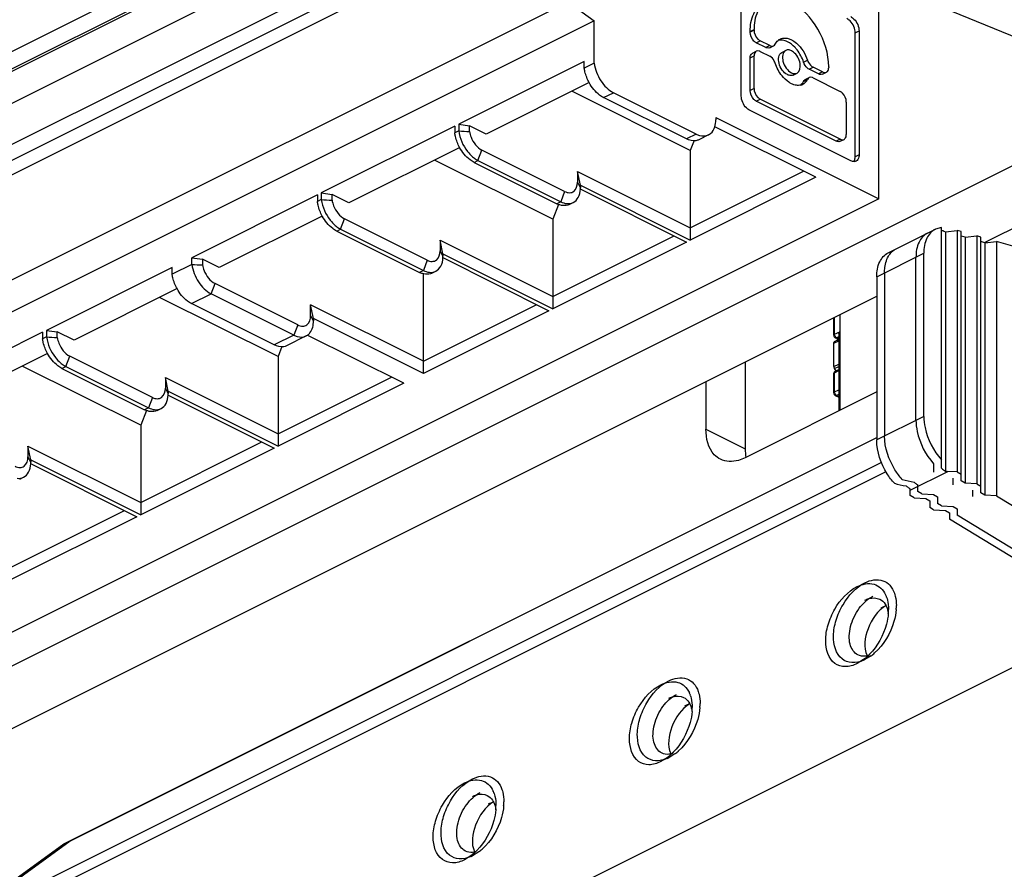
# Paper-space layout 'MCAD-FC-C2-IP21-WITH-DISCONNECT_1_2' of a CAD drawing. Units: millimetres. Extents: x 0 to 420, y 0 to 297.
# Drawn here: x 345 to 347, y 103 to 104 of the extents above; entities that cross this region are included whole.
import ezdxf

# ---------------------------------------------------------------- set-up
doc = ezdxf.new("R2010")
doc.units = ezdxf.units.MM
doc.header["$LTSCALE"] = 23.1
doc.layers.get('0').update_dxf_attribs({"linetype": 'CONTINUOUS'})
doc.layers.add('DRAFTS', color=7, linetype='CONTINUOUS')
doc.layers.add('ROUNDS', color=7, linetype='CONTINUOUS')

psp = doc.layouts.new('MCAD-FC-C2-IP21-WITH-DISCONNECT_1_2')

# ---------------------------------------------------------------- linework, layer by layer
at = {"color": 7, "linetype": 'CONTINUOUS'}
for p, q in [((341.1996, 102.3969), (345.8807, 104.7375)), ((341.324, 102.2988), (346.0051, 104.6394)), ((346.4456, 104.3183), (346.4456, 104.5416)), ((346.6931, 104.133), (346.6931, 104.5254)), ((346.1332, 104.4878), (346.1805, 104.454)), ((346.1805, 104.454), (343.2106, 102.969)), ((346.1805, 104.3774), (346.1805, 104.454)), ((346.4686, 104.4369), (346.4686, 104.438)), ((346.4616, 104.4334), (346.4616, 104.4345)), ((346.6507, 104.2087), (346.6507, 104.432)), ((346.6578, 104.4355), (346.6578, 104.2122)), ((346.4897, 104.4056), (346.4727, 104.4141)), ((346.4968, 104.4092), (346.4798, 104.4177)), ((346.4968, 104.4052), (346.5038, 104.4087)), ((346.5186, 104.397), (346.5257, 104.4005)), ((346.4616, 104.3283), (346.4616, 104.3869)), ((346.4657, 104.3955), (346.4727, 104.399)), ((346.4686, 104.3319), (346.4686, 104.3905)), ((346.4798, 104.3986), (346.4968, 104.3901)), ((346.5394, 104.3976), (346.5359, 104.3998)), ((346.1628, 104.3805), (345.9365, 104.2674)), ((346.1628, 104.3686), (346.1628, 104.3805)), ((346.1805, 104.3774), (346.1628, 104.3686)), ((346.5849, 104.358), (346.5679, 104.3665)), ((346.592, 104.3616), (346.575, 104.3701)), ((346.6031, 104.3708), (346.6031, 104.3697)), ((346.539, 104.3561), (346.5461, 104.3596)), ((346.5609, 104.3479), (346.5679, 104.3514)), ((346.575, 104.351), (346.6236, 104.3266)), ((346.592, 104.3576), (346.599, 104.3611)), ((346.1716, 104.3425), (345.986, 104.2497)), ((346.5527, 104.3379), (346.5549, 104.3401)), ((342.804, 102.1278), (347.186, 104.3188)), ((346.3537, 104.22), (346.1402, 104.3268)), ((346.3467, 104.2409), (346.1976, 104.3155)), ((346.3643, 104.2498), (346.2153, 104.3243)), ((346.6236, 104.2407), (346.4798, 104.3126)), ((346.6165, 104.2371), (346.4727, 104.309)), ((346.6348, 104.3074), (346.6348, 104.2488)), ((346.3997, 104.2797), (346.3997, 104.2754)), ((346.3997, 104.2797), (346.6931, 104.133)), ((346.6429, 104.2014), (346.4606, 104.2926)), ((345.9295, 104.2638), (345.689, 104.1436)), ((345.9295, 104.2638), (345.9295, 104.2519)), ((345.9365, 104.2674), (345.9365, 104.2555)), ((345.9365, 104.2674), (345.9558, 104.2648)), ((345.9558, 104.2543), (345.9558, 104.2648)), ((345.986, 104.2497), (345.9558, 104.2648)), ((346.58, 104.1719), (346.398, 104.2629)), ((346.8837, 104.0545), (347.2936, 104.2595)), ((345.9365, 104.2555), (345.9295, 104.2519)), ((346.3867, 104.2484), (346.369, 104.2395)), ((345.9383, 104.2258), (345.7385, 104.1259)), ((346.3606, 104.238), (346.3537, 104.22)), ((346.6236, 104.2367), (346.6307, 104.2402)), ((346.1274, 104.1463), (345.9784, 104.2209)), ((346.3537, 104.22), (346.3537, 104.0588)), ((346.1062, 104.0963), (345.8927, 104.203)), ((345.9643, 104.1988), (346.1133, 104.1243)), ((345.9713, 104.2023), (346.1204, 104.1278)), ((346.6482, 104.1998), (346.6496, 104.2022)), ((346.1506, 104.1824), (346.1506, 104.1631)), ((346.1557, 104.1578), (346.1506, 104.1824)), ((346.1506, 104.1824), (346.3537, 104.0808)), ((346.3537, 104.0808), (346.5579, 104.1829)), ((346.58, 104.1719), (346.3537, 104.0588)), ((346.1557, 104.1578), (346.1557, 104.1534)), ((346.1557, 104.1578), (346.3537, 104.0588)), ((345.682, 104.1401), (345.4557, 104.0269)), ((345.682, 104.1401), (345.682, 104.1282)), ((345.689, 104.1436), (345.689, 104.1317)), ((345.689, 104.1436), (345.7084, 104.141)), ((345.7084, 104.1306), (345.7084, 104.141)), ((345.7385, 104.1259), (345.7084, 104.141)), ((346.1554, 104.1509), (346.3467, 104.0552)), ((346.6931, 104.133), (343.7233, 102.6481)), ((345.689, 104.1317), (345.682, 104.1282)), ((346.1165, 104.1231), (346.1062, 104.0963)), ((346.1357, 104.1229), (346.1427, 104.1264)), ((345.6908, 104.1021), (345.5052, 104.0093)), ((345.6922, 104.1), (345.6894, 104.1014)), ((345.88, 104.0226), (345.7309, 104.0971)), ((346.1062, 104.0963), (346.1062, 103.935)), ((346.8063, 104.0815), (346.7952, 104.0784)), ((346.8063, 103.6475), (346.8063, 104.0815)), ((345.7168, 104.075), (345.8658, 104.0005)), ((345.7239, 104.0786), (345.8729, 104.0041)), ((346.1062, 103.9571), (346.3246, 104.0663)), ((346.7104, 104.036), (346.7952, 104.0784)), ((346.8106, 104.0747), (346.8133, 104.0739)), ((346.8133, 104.0739), (346.8346, 104.0762)), ((346.8133, 104.0739), (346.8133, 103.6423)), ((346.8346, 104.0762), (346.8346, 103.6411)), ((346.8416, 104.0742), (346.8346, 104.0762)), ((346.8416, 103.6251), (346.8416, 104.0742)), ((346.8487, 104.0639), (346.8416, 104.0659)), ((346.8487, 104.0639), (346.8699, 104.0662)), ((346.8487, 104.0639), (346.8487, 103.6208)), ((346.8699, 104.0662), (346.8699, 103.6196)), ((346.877, 104.0642), (346.8699, 104.0662)), ((346.877, 103.6036), (346.877, 104.0642)), ((345.9031, 104.0587), (345.9031, 104.0393)), ((345.9082, 104.034), (345.9031, 104.0587)), ((345.9031, 104.0587), (346.1062, 103.9571)), ((346.3467, 104.0552), (346.1062, 103.935)), ((346.8841, 104.0538), (346.877, 104.0559)), ((346.8841, 104.0538), (346.9053, 104.0561)), ((346.8841, 104.0538), (346.8841, 103.5993)), ((346.8882, 104.0543), (346.8882, 104.0568)), ((346.9053, 104.0561), (346.9053, 103.5982)), ((347.0538, 104.014), (346.9053, 104.0561)), ((345.9082, 104.034), (345.9082, 104.0297)), ((345.9082, 104.034), (346.1062, 103.935)), ((346.7603, 103.734), (346.7603, 104.0281)), ((346.7744, 103.7411), (346.7744, 104.0352)), ((345.4557, 104.015), (345.4203, 103.9974)), ((345.4557, 104.015), (345.4557, 104.0269)), ((345.4557, 104.0269), (345.475, 104.0244)), ((345.475, 104.0244), (345.475, 104.0139)), ((345.5052, 104.0093), (345.475, 104.0244)), ((345.9079, 104.0271), (346.0992, 103.9315)), ((345.4203, 104.0093), (345.1941, 103.8961)), ((345.4203, 103.9974), (345.4203, 104.0093)), ((345.8729, 103.8184), (345.8729, 103.9984)), ((345.8882, 103.9991), (345.8952, 104.0026)), ((346.6896, 103.9927), (346.6896, 103.6987)), ((346.7037, 103.9998), (346.7037, 103.7057)), ((345.6466, 103.9059), (345.4976, 103.9804)), ((344.6917, 102.9585), (346.6896, 103.9575)), ((345.4292, 103.9713), (345.2436, 103.8785)), ((345.6395, 103.8874), (345.4905, 103.9619)), ((345.6113, 103.8488), (345.3977, 103.9555)), ((345.6042, 103.8697), (345.4551, 103.9442)), ((345.6697, 103.9227), (345.6697, 103.942)), ((345.6749, 103.9173), (345.6697, 103.942)), ((345.8729, 103.8404), (345.6697, 103.942)), ((345.8729, 103.8404), (346.0771, 103.9425)), ((346.0992, 103.9315), (345.8729, 103.8184)), ((346.623, 103.9242), (346.623, 103.7518)), ((345.6749, 103.9173), (345.6749, 103.913)), ((345.8729, 103.8184), (345.6749, 103.9173)), ((346.6121, 103.8872), (346.6121, 103.9187)), ((345.187, 103.8926), (344.9466, 103.7724)), ((345.187, 103.8926), (345.187, 103.8807)), ((345.1941, 103.8961), (345.1941, 103.8842)), ((345.1941, 103.8961), (345.2134, 103.8935)), ((345.2134, 103.8831), (345.2134, 103.8935)), ((345.2436, 103.8785), (345.2134, 103.8935)), ((345.6619, 103.886), (345.6265, 103.8683)), ((345.8375, 103.8007), (345.6638, 103.8875)), ((346.6212, 103.8907), (346.623, 103.8938)), ((346.6212, 103.8899), (346.623, 103.8929)), ((346.6212, 103.8907), (346.6212, 103.7509)), ((345.1941, 103.8842), (345.187, 103.8807)), ((346.6125, 103.831), (346.6125, 103.8731)), ((346.6138, 103.8758), (346.6196, 103.8788)), ((346.6202, 103.8801), (346.6149, 103.8827)), ((346.619, 103.8785), (346.619, 103.8807)), ((346.6212, 103.8796), (346.6196, 103.8788)), ((346.6212, 103.8799), (346.6202, 103.8801)), ((345.1958, 103.8546), (344.9961, 103.7547)), ((345.6181, 103.8667), (345.6113, 103.8488)), ((345.385, 103.7751), (345.2359, 103.8496)), ((345.6113, 103.8488), (345.6113, 103.6875)), ((346.4527, 103.839), (346.4527, 103.6825)), ((345.3638, 103.7251), (345.1503, 103.8318)), ((345.2218, 103.8276), (345.3708, 103.753)), ((345.2289, 103.8311), (345.3779, 103.7566)), ((346.6121, 103.7833), (346.6121, 103.8179)), ((346.6164, 103.8231), (346.6138, 103.8271)), ((346.6149, 103.8224), (346.6212, 103.8256)), ((345.4081, 103.8112), (345.4081, 103.7919)), ((345.4133, 103.7865), (345.4081, 103.8112)), ((345.4081, 103.8112), (345.6113, 103.7096)), ((345.6113, 103.7096), (345.8155, 103.8117)), ((345.8375, 103.8007), (345.6113, 103.6875)), ((346.382, 103.8037), (346.382, 103.7179)), ((345.4129, 103.7796), (345.6042, 103.684)), ((345.4133, 103.7865), (345.4133, 103.7822)), ((345.4133, 103.7865), (345.6113, 103.6875)), ((346.6896, 103.7851), (346.4527, 103.6666)), ((346.6149, 103.7788), (346.6212, 103.7757)), ((345.374, 103.7518), (345.3638, 103.7251)), ((345.3932, 103.7516), (345.4003, 103.7552)), ((345.3638, 103.7251), (345.3638, 103.5638)), ((345.2252, 102.971), (346.6896, 103.7031)), ((345.3638, 103.5859), (345.5821, 103.695)), ((345.1606, 103.6874), (345.1606, 103.6681)), ((345.1658, 103.6628), (345.1606, 103.6874)), ((345.1606, 103.6874), (345.3638, 103.5859)), ((345.6042, 103.684), (345.3638, 103.5638)), ((345.1654, 103.6559), (345.3567, 103.5603)), ((345.1658, 103.6628), (345.1658, 103.6585)), ((345.1658, 103.6628), (345.3638, 103.5638)), ((346.7921, 103.6558), (346.7921, 103.6404)), ((346.8346, 103.6411), (346.8176, 103.642)), ((346.8346, 103.6411), (346.8416, 103.6368)), ((345.1457, 103.6279), (345.1528, 103.6314)), ((346.8275, 103.618), (346.8275, 103.6297)), ((346.8487, 103.6208), (346.8416, 103.6251)), ((346.8699, 103.6196), (346.8487, 103.6208)), ((346.7497, 103.5987), (346.7497, 103.6105)), ((346.7638, 103.6058), (346.7638, 103.6175)), ((346.7709, 103.6015), (346.7638, 103.6058)), ((346.8628, 103.5965), (346.8628, 103.6083)), ((346.8699, 103.6196), (346.877, 103.6154)), ((346.8841, 103.5993), (346.877, 103.6036)), ((346.7568, 103.5944), (346.7497, 103.5987)), ((346.7568, 103.5944), (346.778, 103.5933)), ((346.7709, 103.6015), (346.7921, 103.6003)), ((346.778, 103.5933), (346.7851, 103.589)), ((346.7851, 103.589), (346.7851, 103.5772)), ((346.7921, 103.6003), (346.7992, 103.596)), ((346.7992, 103.596), (346.7992, 103.5843)), ((346.9053, 103.5982), (346.8841, 103.5993)), ((346.9053, 103.5982), (347.0538, 103.508)), ((345.1304, 103.4692), (345.3346, 103.5713)), ((346.7921, 103.5729), (346.7851, 103.5772)), ((346.7921, 103.5729), (346.8133, 103.5718)), ((346.8063, 103.58), (346.7992, 103.5843)), ((346.8063, 103.58), (346.8275, 103.5789)), ((346.8133, 103.5718), (346.8204, 103.5675)), ((346.8204, 103.5675), (346.8204, 103.5558)), ((346.8275, 103.5789), (346.8346, 103.5746)), ((346.8346, 103.5746), (346.8346, 103.5628)), ((345.3567, 103.5603), (345.1304, 103.4471)), ((346.9689, 103.4656), (346.8204, 103.5558)), ((346.983, 103.4727), (346.8346, 103.5628)), ((346.6656, 103.3028), (346.6542, 103.2957)), ((346.6798, 103.3099), (346.6684, 103.3028)), ((346.3121, 103.1261), (346.3007, 103.119)), ((346.3262, 103.1331), (346.3148, 103.126)), ((345.07, 102.8588), (345.2226, 102.9694)), ((345.0732, 102.8579), (345.2367, 102.9764)), ((345.2226, 102.9694), (345.2253, 102.971)), ((345.2367, 102.9764), (345.2394, 102.978)), ((345.9585, 102.9493), (345.9471, 102.9422)), ((345.9726, 102.9563), (345.9613, 102.9492))]:
    psp.add_line(p, q, dxfattribs=at)
at = {"color": 9, "linetype": 'CONTINUOUS'}
for p, q in [((341.2112, 102.3452), (345.8923, 104.6857)), ((341.2782, 102.3045), (345.9593, 104.645)), ((346.4616, 104.4345), (346.4686, 104.438)), ((346.4686, 104.4369), (346.4616, 104.4334)), ((346.6507, 104.432), (346.6578, 104.4355)), ((346.4727, 104.4141), (346.4798, 104.4177)), ((346.4968, 104.4092), (346.4897, 104.4056)), ((346.4616, 104.3869), (346.4686, 104.3905)), ((346.5579, 104.3793), (346.5649, 104.3828)), ((346.5679, 104.3665), (346.575, 104.3701)), ((346.5579, 104.3447), (346.5649, 104.3483)), ((346.592, 104.3616), (346.5849, 104.358)), ((346.4686, 104.3319), (346.4616, 104.3283)), ((346.1976, 104.3155), (346.2153, 104.3243)), ((346.4727, 104.309), (346.4798, 104.3126)), ((346.3643, 104.2498), (346.3467, 104.2409)), ((346.6236, 104.2407), (346.6165, 104.2371)), ((345.9713, 104.2023), (345.9784, 104.2209)), ((346.6578, 104.2122), (346.6507, 104.2087)), ((345.9643, 104.1988), (345.9713, 104.2023)), ((346.1557, 104.1534), (346.1506, 104.1631)), ((346.1274, 104.1463), (346.1204, 104.1278)), ((346.1204, 104.1278), (346.1133, 104.1243)), ((345.7239, 104.0786), (345.7309, 104.0971)), ((345.7168, 104.075), (345.7239, 104.0786)), ((345.9082, 104.0297), (345.9031, 104.0393)), ((346.6896, 103.9927), (346.7744, 104.0352)), ((345.88, 104.0226), (345.8729, 104.0041)), ((345.8729, 104.0041), (345.8658, 104.0005)), ((345.4905, 103.9619), (345.4976, 103.9804)), ((345.4551, 103.9442), (345.4905, 103.9619)), ((345.6749, 103.913), (345.6697, 103.9227)), ((345.6466, 103.9059), (345.6395, 103.8874)), ((346.6136, 103.889), (346.6136, 103.9195)), ((345.6395, 103.8874), (345.6042, 103.8697)), ((346.6136, 103.889), (346.6229, 103.8937)), ((346.6125, 103.8731), (346.6212, 103.8774)), ((346.6138, 103.8758), (346.6212, 103.8795)), ((346.6171, 103.8829), (346.6212, 103.8849)), ((346.6212, 103.8808), (346.6171, 103.8829)), ((345.2289, 103.8311), (345.2359, 103.8496)), ((346.6125, 103.831), (346.6212, 103.8354)), ((345.2218, 103.8276), (345.2289, 103.8311)), ((346.6136, 103.8197), (346.6212, 103.8235)), ((346.6136, 103.7851), (346.6136, 103.8197)), ((346.6138, 103.8271), (346.6212, 103.8308)), ((345.4133, 103.7822), (345.4081, 103.7919)), ((346.6136, 103.7851), (346.6212, 103.7889)), ((346.6171, 103.779), (346.6212, 103.781)), ((345.385, 103.7751), (345.3779, 103.7566)), ((346.6171, 103.779), (346.6212, 103.7769)), ((345.3779, 103.7566), (345.3708, 103.753)), ((346.7744, 103.7411), (346.6896, 103.6987)), ((346.382, 103.7179), (346.4527, 103.6825)), ((345.2226, 102.9694), (346.6896, 103.7029)), ((346.6982, 103.6578), (345.0815, 102.8494)), ((345.1658, 103.6585), (345.1606, 103.6681)), ((345.0774, 102.8271), (346.7064, 103.6416)), ((346.7497, 103.6081), (346.8176, 103.642)), ((347.1132, 103.378), (345.0774, 102.3601))]:
    psp.add_line(p, q, dxfattribs=at)
at = {"color": 7, "linetype": 'CONTINUOUS'}
for centre, radius, start, end in [((346.5438, 104.3587), 0.0235, 326.7019, 333.7714), ((346.5485, 104.3548), 0.0174, 284.9338, 296.4969), ((346.0149, 105.4355), 1.1827, 266.1988, 267.1363), ((345.9906, 104.2408), 0.043, 238.393, 243.3719), ((346.1052, 104.1534), 0.0505, 356.9223, 0.0169), ((345.7674, 105.3118), 1.1827, 266.1988, 267.1363), ((345.7431, 104.117), 0.043, 238.393, 243.3719), ((346.798, 104.0307), 0.0458, 75.887, 79.5625), ((346.7973, 104.028), 0.0486, 74.1373, 75.9045), ((345.8577, 104.0297), 0.0505, 356.9223, 0.0169), ((346.7432, 104.0111), 0.0374, 143.7222, 145.557), ((345.5341, 105.1951), 1.1827, 266.1988, 267.1363), ((345.6534, 103.9029), 0.0189, 296.6214, 304.0384), ((346.6171, 103.8872), 0.005, 180.001, 243.4415), ((345.2725, 105.0643), 1.1827, 266.1988, 267.1363), ((345.2481, 103.8695), 0.043, 238.393, 243.3719), ((345.3628, 103.7822), 0.0505, 356.9223, 0.0169), ((346.6171, 103.7833), 0.005, 180.001, 243.4415), ((345.1153, 103.6584), 0.0505, 356.9223, 0.0169), ((346.811, 103.6891), 0.0857, 230.7445, 234.6887), ((346.7969, 103.6821), 0.0857, 230.7445, 234.6887), ((346.7931, 103.6767), 0.0792, 234.7136, 236.7934), ((346.8072, 103.6838), 0.0792, 234.7136, 236.7934), ((346.6635, 103.4002), 0.0465, 22.579, 24.8528), ((346.6605, 103.3989), 0.0497, 19.1923, 22.5658), ((346.6205, 103.3934), 0.0903, 355.3001, 359.9541), ((346.6347, 103.4004), 0.0903, 355.3001, 359.9541), ((346.6407, 103.3582), 0.0619, 294.0046, 296.577), ((346.7032, 103.3242), 0.0341, 204.1313, 205.1478), ((346.6254, 103.3821), 0.0904, 306.9511, 311.8971), ((346.3099, 103.2234), 0.0465, 22.579, 24.8528), ((346.3069, 103.2222), 0.0497, 19.1923, 22.5658), ((346.267, 103.2166), 0.0903, 355.3001, 359.9541), ((346.2811, 103.2237), 0.0903, 355.3001, 359.9541), ((346.2871, 103.1814), 0.0619, 294.0046, 296.577), ((346.3497, 103.1474), 0.0341, 204.1313, 205.1478), ((346.2719, 103.2054), 0.0904, 306.9511, 311.8971), ((345.9563, 103.0466), 0.0465, 22.579, 24.8528), ((345.9533, 103.0454), 0.0497, 19.1923, 22.5658), ((345.9134, 103.0398), 0.0903, 355.3001, 359.9541), ((345.9275, 103.0469), 0.0903, 355.3001, 359.9541), ((345.9336, 103.0046), 0.0619, 294.0046, 296.577), ((345.9961, 102.9706), 0.0341, 204.1313, 205.1478), ((345.9183, 103.0286), 0.0904, 306.9511, 311.8971)]:
    psp.add_arc(centre, radius, start, end, dxfattribs=at)
for centre, start_param, end_param in [((346.8275, 103.711), -1.696124, -1.658063), ((346.7709, 103.6828), -2.023613, -1.823477), ((346.7851, 103.6898), -2.023613, -1.823477)]:
    psp.add_ellipse(centre, major_axis=(0.1131, 0), ratio=0.612372, start_param=start_param, end_param=end_param, dxfattribs=at)
for points, knots in [([(346.4933, 104.4895), (346.4854, 104.4855), (346.4714, 104.4692), (346.4686, 104.4489), (346.4686, 104.438)], [0, 0, 0, 0, 0.448465, 1, 1, 1, 1]), ([(346.4616, 104.4345), (346.4616, 104.4454), (346.4644, 104.4657), (346.4783, 104.482), (346.4863, 104.4859)], [0, 0, 0, 0, 0.551535, 1, 1, 1, 1]), ([(346.6031, 104.3708), (346.6031, 104.3944), (346.5885, 104.4402), (346.556, 104.4767), (346.5359, 104.4868)], [0, 0, 0, 0, 0.512229, 1, 1, 1, 1]), ([(346.6507, 104.432), (346.6507, 104.4398), (346.646, 104.4503), (346.6379, 104.4567), (346.6358, 104.4577)], [0, 0, 0, 0, 0.766639, 1, 1, 1, 1]), ([(346.6429, 104.4613), (346.645, 104.4602), (346.6531, 104.4539), (346.6578, 104.4433), (346.6578, 104.4355)], [0, 0, 0, 0, 0.233361, 1, 1, 1, 1]), ([(346.4686, 104.4369), (346.4686, 104.4311), (346.4722, 104.4232), (346.4782, 104.4185), (346.4798, 104.4177)], [0, 0, 0, 0, 0.766639, 1, 1, 1, 1]), ([(346.4727, 104.4141), (346.4711, 104.4149), (346.4651, 104.4197), (346.4616, 104.4276), (346.4616, 104.4334)], [0, 0, 0, 0, 0.233361, 1, 1, 1, 1]), ([(346.5155, 104.4209), (346.5169, 104.4216), (346.5236, 104.4239), (346.5311, 104.422), (346.5359, 104.4196)], [0, 0, 0, 0, 0.229811, 1, 1, 1, 1]), ([(346.5359, 104.4196), (346.5391, 104.418), (346.5522, 104.4089), (346.5611, 104.3945), (346.5649, 104.3828)], [0, 0, 0, 0, 0.225956, 1, 1, 1, 1]), ([(346.4968, 104.4052), (346.4952, 104.4044), (346.4925, 104.4044), (346.4903, 104.4053), (346.4897, 104.4056)], [0, 0, 0, 0, 0.71709, 1, 1, 1, 1]), ([(346.4968, 104.4092), (346.4974, 104.4089), (346.4996, 104.408), (346.5023, 104.408), (346.5038, 104.4087)], [0, 0, 0, 0, 0.28291, 1, 1, 1, 1]), ([(346.5257, 104.4005), (346.5197, 104.3975), (346.5187, 104.3818), (346.5257, 104.3687), (346.5322, 104.3621), (346.5359, 104.3603)], [0, 0, 0, 0, 0.43363, 0.731356, 1, 1, 1, 1]), ([(346.546, 104.4015), (346.5447, 104.4031), (346.5398, 104.4088), (346.5337, 104.4136), (346.5288, 104.4161)], [0, 0, 0, 0, 0.268729, 1, 1, 1, 1]), ([(346.4616, 104.3869), (346.4616, 104.3879), (346.4618, 104.3911), (346.4636, 104.3944), (346.4657, 104.3955)], [0, 0, 0, 0, 0.295709, 1, 1, 1, 1]), ([(346.4727, 104.399), (346.4721, 104.3987), (346.4694, 104.3966), (346.4686, 104.393), (346.4686, 104.3905)], [0, 0, 0, 0, 0.220519, 1, 1, 1, 1]), ([(346.4798, 104.3986), (346.4792, 104.3989), (346.477, 104.3998), (346.4743, 104.3998), (346.4727, 104.399)], [0, 0, 0, 0, 0.28278, 1, 1, 1, 1]), ([(346.5068, 104.3773), (346.5064, 104.3787), (346.5042, 104.3837), (346.5004, 104.3883), (346.4968, 104.3901)], [0, 0, 0, 0, 0.267329, 1, 1, 1, 1]), ([(346.5288, 104.3568), (346.5251, 104.3586), (346.5186, 104.3652), (346.5117, 104.3782), (346.5126, 104.3939), (346.5186, 104.3969)], [0, 0, 0, 0, 0.26862, 0.566329, 1, 1, 1, 1]), ([(346.5461, 104.3596), (346.5515, 104.3623), (346.5532, 104.3759), (346.5478, 104.3885), (346.5425, 104.3952), (346.5394, 104.3976)], [0, 0, 0, 0, 0.423281, 0.717042, 1, 1, 1, 1]), ([(346.5649, 104.3828), (346.5654, 104.3814), (346.5676, 104.3764), (346.5714, 104.3719), (346.575, 104.3701)], [0, 0, 0, 0, 0.267329, 1, 1, 1, 1]), ([(346.1716, 104.3425), (346.1682, 104.3486), (346.1648, 104.3573), (346.1631, 104.3664), (346.1628, 104.3686)], [0, 0, 0, 0, 0.758649, 1, 1, 1, 1]), ([(346.1805, 104.3774), (346.182, 104.3662), (346.1902, 104.3455), (346.206, 104.329), (346.2153, 104.3243)], [0, 0, 0, 0, 0.520341, 1, 1, 1, 1]), ([(346.5679, 104.3665), (346.5668, 104.3671), (346.5623, 104.3702), (346.5592, 104.3752), (346.5579, 104.3793)], [0, 0, 0, 0, 0.225855, 1, 1, 1, 1]), ([(346.599, 104.3611), (346.5997, 104.3615), (346.6023, 104.3635), (346.6031, 104.3671), (346.6031, 104.3697)], [0, 0, 0, 0, 0.220519, 1, 1, 1, 1]), ([(346.5359, 104.3405), (346.5344, 104.3413), (346.528, 104.345), (346.5226, 104.3503), (346.519, 104.3547)], [0, 0, 0, 0, 0.2307, 1, 1, 1, 1]), ([(346.539, 104.3561), (346.5368, 104.355), (346.5329, 104.355), (346.5297, 104.3563), (346.5288, 104.3568)], [0, 0, 0, 0, 0.717237, 1, 1, 1, 1]), ([(346.5359, 104.3603), (346.5368, 104.3598), (346.54, 104.3585), (346.5439, 104.3585), (346.5461, 104.3596)], [0, 0, 0, 0, 0.282781, 1, 1, 1, 1]), ([(346.575, 104.351), (346.5744, 104.3513), (346.5722, 104.3522), (346.5695, 104.3522), (346.5679, 104.3514)], [0, 0, 0, 0, 0.28291, 1, 1, 1, 1]), ([(346.592, 104.3576), (346.5904, 104.3568), (346.5877, 104.3568), (346.5855, 104.3577), (346.5849, 104.358)], [0, 0, 0, 0, 0.71722, 1, 1, 1, 1]), ([(346.592, 104.3616), (346.5926, 104.3613), (346.5948, 104.3604), (346.5975, 104.3604), (346.599, 104.3611)], [0, 0, 0, 0, 0.28278, 1, 1, 1, 1]), ([(346.1976, 104.3155), (346.1951, 104.3167), (346.1844, 104.3236), (346.1763, 104.3339), (346.1716, 104.3425)], [0, 0, 0, 0, 0.226458, 1, 1, 1, 1]), ([(346.4686, 104.3319), (346.4686, 104.326), (346.4722, 104.3181), (346.4782, 104.3134), (346.4798, 104.3126)], [0, 0, 0, 0, 0.766639, 1, 1, 1, 1]), ([(346.4606, 104.2926), (346.4584, 104.2937), (346.4504, 104.3), (346.4456, 104.3105), (346.4456, 104.3183)], [0, 0, 0, 0, 0.233361, 1, 1, 1, 1]), ([(346.4727, 104.309), (346.4711, 104.3098), (346.4651, 104.3146), (346.4616, 104.3225), (346.4616, 104.3283)], [0, 0, 0, 0, 0.233361, 1, 1, 1, 1]), ([(346.6348, 104.3074), (346.6348, 104.3132), (346.6313, 104.3211), (346.6252, 104.3259), (346.6236, 104.3266)], [0, 0, 0, 0, 0.766639, 1, 1, 1, 1]), ([(346.3867, 104.2484), (346.388, 104.249), (346.3933, 104.2525), (346.3966, 104.2583), (346.398, 104.2629)], [0, 0, 0, 0, 0.234984, 1, 1, 1, 1]), ([(345.9382, 104.2258), (345.9349, 104.2319), (345.9315, 104.2406), (345.9298, 104.2497), (345.9295, 104.2519)], [0, 0, 0, 0, 0.758649, 1, 1, 1, 1]), ([(345.9365, 104.2555), (345.9383, 104.2421), (345.946, 104.2247), (345.9583, 104.2117), (345.9616, 104.2089)], [0, 0, 0, 0, 0.757286, 1, 1, 1, 1]), ([(345.9558, 104.2543), (345.9564, 104.2508), (345.9603, 104.2377), (345.9694, 104.2254), (345.9784, 104.2209)], [0, 0, 0, 0, 0.260564, 1, 1, 1, 1]), ([(346.369, 104.2395), (346.3674, 104.2387), (346.3601, 104.2363), (346.3519, 104.2383), (346.3467, 104.2409)], [0, 0, 0, 0, 0.229825, 1, 1, 1, 1]), ([(346.3643, 104.2498), (346.3663, 104.2488), (346.3732, 104.2459), (346.3818, 104.2459), (346.3867, 104.2484)], [0, 0, 0, 0, 0.283146, 1, 1, 1, 1]), ([(346.6307, 104.2402), (346.6313, 104.2405), (346.634, 104.2426), (346.6348, 104.2462), (346.6348, 104.2488)], [0, 0, 0, 0, 0.220519, 1, 1, 1, 1]), ([(345.9643, 104.1988), (345.9617, 104.2001), (345.951, 104.2069), (345.9429, 104.2172), (345.9382, 104.2258)], [0, 0, 0, 0, 0.226458, 1, 1, 1, 1]), ([(346.6236, 104.2367), (346.6221, 104.2359), (346.6194, 104.2359), (346.6172, 104.2368), (346.6165, 104.2371)], [0, 0, 0, 0, 0.71722, 1, 1, 1, 1]), ([(346.6236, 104.2407), (346.6242, 104.2404), (346.6264, 104.2394), (346.6292, 104.2394), (346.6307, 104.2402)], [0, 0, 0, 0, 0.28278, 1, 1, 1, 1]), ([(346.6578, 104.2122), (346.6578, 104.211), (346.6575, 104.2067), (346.655, 104.2022), (346.6523, 104.2009)], [0, 0, 0, 0, 0.295709, 1, 1, 1, 1]), ([(346.1274, 104.1463), (346.1302, 104.145), (346.1358, 104.1432), (346.1478, 104.1468), (346.1506, 104.1571), (346.1506, 104.1631)], [0, 0, 0, 0, 0.261252, 0.486332, 1, 1, 1, 1]), ([(346.1427, 104.1264), (346.1466, 104.1283), (346.1535, 104.1359), (346.1554, 104.1455), (346.1557, 104.1507)], [0, 0, 0, 0, 0.452987, 1, 1, 1, 1]), ([(345.6908, 104.102), (345.6874, 104.1082), (345.684, 104.1169), (345.6823, 104.126), (345.682, 104.1282)], [0, 0, 0, 0, 0.758649, 1, 1, 1, 1]), ([(345.689, 104.1317), (345.6909, 104.1183), (345.6986, 104.101), (345.7108, 104.0879), (345.7141, 104.0851)], [0, 0, 0, 0, 0.757286, 1, 1, 1, 1]), ([(345.7084, 104.1306), (345.7089, 104.1271), (345.7128, 104.114), (345.7219, 104.1016), (345.7309, 104.0971)], [0, 0, 0, 0, 0.260564, 1, 1, 1, 1]), ([(345.7168, 104.075), (345.7142, 104.0763), (345.7036, 104.0832), (345.6954, 104.0935), (345.6908, 104.102)], [0, 0, 0, 0, 0.226458, 1, 1, 1, 1]), ([(346.7811, 104.0713), (346.7744, 104.068), (346.7627, 104.0543), (346.7603, 104.0373), (346.7603, 104.0281)], [0, 0, 0, 0, 0.448486, 1, 1, 1, 1]), ([(346.7952, 104.0784), (346.7885, 104.0751), (346.7768, 104.0614), (346.7744, 104.0443), (346.7744, 104.0352)], [0, 0, 0, 0, 0.448486, 1, 1, 1, 1]), ([(345.88, 104.0226), (345.8827, 104.0212), (345.8883, 104.0194), (345.9003, 104.0231), (345.9031, 104.0334), (345.9031, 104.0393)], [0, 0, 0, 0, 0.261252, 0.486332, 1, 1, 1, 1]), ([(346.6896, 103.9927), (346.6896, 104.0019), (346.692, 104.0189), (346.7037, 104.0326), (346.7104, 104.036)], [0, 0, 0, 0, 0.551514, 1, 1, 1, 1]), ([(346.7037, 103.9998), (346.7037, 104.0029), (346.7043, 104.0142), (346.7077, 104.0255), (346.7123, 104.0322)], [0, 0, 0, 0, 0.27737, 1, 1, 1, 1]), ([(345.4557, 104.015), (345.4572, 104.0038), (345.4654, 103.9831), (345.4812, 103.9666), (345.4905, 103.9619)], [0, 0, 0, 0, 0.520341, 1, 1, 1, 1]), ([(345.475, 104.0139), (345.4756, 104.0104), (345.4794, 103.9973), (345.4885, 103.985), (345.4976, 103.9804)], [0, 0, 0, 0, 0.260564, 1, 1, 1, 1]), ([(345.8952, 104.0026), (345.8991, 104.0046), (345.906, 104.0121), (345.9079, 104.0218), (345.9082, 104.027)], [0, 0, 0, 0, 0.452987, 1, 1, 1, 1]), ([(345.4291, 103.9712), (345.4258, 103.9774), (345.4224, 103.9861), (345.4206, 103.9952), (345.4203, 103.9974)], [0, 0, 0, 0, 0.758649, 1, 1, 1, 1]), ([(345.4551, 103.9442), (345.4526, 103.9455), (345.4419, 103.9523), (345.4338, 103.9627), (345.4291, 103.9712)], [0, 0, 0, 0, 0.226458, 1, 1, 1, 1]), ([(345.6466, 103.9059), (345.6493, 103.9046), (345.655, 103.9028), (345.667, 103.9064), (345.6697, 103.9167), (345.6697, 103.9227)], [0, 0, 0, 0, 0.261252, 0.486332, 1, 1, 1, 1]), ([(345.664, 103.8872), (345.6658, 103.8884), (345.6728, 103.8951), (345.6749, 103.9056), (345.6749, 103.913)], [0, 0, 0, 0, 0.220326, 1, 1, 1, 1]), ([(345.6395, 103.8874), (345.6415, 103.8864), (345.6485, 103.8835), (345.657, 103.8835), (345.6619, 103.886)], [0, 0, 0, 0, 0.283162, 1, 1, 1, 1]), ([(345.1958, 103.8546), (345.1924, 103.8607), (345.189, 103.8694), (345.1873, 103.8785), (345.187, 103.8807)], [0, 0, 0, 0, 0.758649, 1, 1, 1, 1]), ([(345.1941, 103.8842), (345.1959, 103.8708), (345.2036, 103.8535), (345.2158, 103.8404), (345.2191, 103.8376)], [0, 0, 0, 0, 0.757286, 1, 1, 1, 1]), ([(345.2134, 103.8831), (345.214, 103.8796), (345.2178, 103.8665), (345.2269, 103.8542), (345.2359, 103.8496)], [0, 0, 0, 0, 0.260564, 1, 1, 1, 1]), ([(345.6265, 103.8683), (345.625, 103.8675), (345.6176, 103.865), (345.6094, 103.8671), (345.6042, 103.8697)], [0, 0, 0, 0, 0.229825, 1, 1, 1, 1]), ([(346.6125, 103.8731), (346.6125, 103.8736), (346.6127, 103.8747), (346.6134, 103.8755), (346.6138, 103.8758)], [0, 0, 0, 0, 0.551087, 1, 1, 1, 1]), ([(345.2218, 103.8276), (345.2193, 103.8288), (345.2086, 103.8357), (345.2005, 103.846), (345.1958, 103.8546)], [0, 0, 0, 0, 0.226458, 1, 1, 1, 1]), ([(346.6149, 103.8224), (346.6141, 103.822), (346.6126, 103.8207), (346.6121, 103.8189), (346.6121, 103.8179)], [0, 0, 0, 0, 0.499901, 1, 1, 1, 1]), ([(346.6138, 103.8271), (346.6136, 103.8274), (346.6129, 103.8286), (346.6125, 103.83), (346.6125, 103.831)], [0, 0, 0, 0, 0.26022, 1, 1, 1, 1]), ([(345.385, 103.7751), (345.3877, 103.7738), (345.3934, 103.772), (345.4054, 103.7756), (345.4081, 103.7859), (345.4081, 103.7919)], [0, 0, 0, 0, 0.261252, 0.486332, 1, 1, 1, 1]), ([(345.4003, 103.7552), (345.4041, 103.7571), (345.411, 103.7646), (345.4129, 103.7743), (345.4132, 103.7795)], [0, 0, 0, 0, 0.452987, 1, 1, 1, 1]), ([(346.7603, 103.734), (346.7603, 103.7272), (346.7637, 103.6988), (346.7775, 103.6718), (346.7921, 103.6558)], [0, 0, 0, 0, 0.237897, 1, 1, 1, 1]), ([(346.7744, 103.7411), (346.7744, 103.7343), (346.7778, 103.7059), (346.7916, 103.6789), (346.8063, 103.6629)], [0, 0, 0, 0, 0.237897, 1, 1, 1, 1]), ([(346.408, 103.6638), (346.4039, 103.6658), (346.3871, 103.6787), (346.382, 103.7018), (346.382, 103.7179)], [0, 0, 0, 0, 0.220686, 1, 1, 1, 1]), ([(346.7214, 103.6205), (346.7165, 103.6258), (346.6995, 103.6486), (346.6896, 103.6774), (346.6896, 103.6987)], [0, 0, 0, 0, 0.254027, 1, 1, 1, 1]), ([(346.7356, 103.6275), (346.7307, 103.6329), (346.7136, 103.6557), (346.7037, 103.6845), (346.7037, 103.7057)], [0, 0, 0, 0, 0.254027, 1, 1, 1, 1]), ([(345.1375, 103.6514), (345.1402, 103.65), (345.1459, 103.6482), (345.1579, 103.6518), (345.1606, 103.6621), (345.1606, 103.6681)], [0, 0, 0, 0, 0.261252, 0.486332, 1, 1, 1, 1]), ([(345.1528, 103.6314), (345.1566, 103.6333), (345.1635, 103.6409), (345.1654, 103.6505), (345.1657, 103.6557)], [0, 0, 0, 0, 0.452987, 1, 1, 1, 1]), ([(346.4527, 103.6666), (346.4489, 103.6647), (346.4349, 103.6589), (346.4178, 103.6589), (346.408, 103.6638)], [0, 0, 0, 0, 0.283466, 1, 1, 1, 1]), ([(346.6684, 103.4414), (346.6781, 103.4462), (346.6962, 103.4498), (346.7146, 103.4371), (346.7197, 103.4276), (346.7215, 103.4223)], [0, 0, 0, 0, 0.508667, 0.74204, 1, 1, 1, 1]), ([(346.6542, 103.2957), (346.6476, 103.2924), (346.6338, 103.288), (346.6043, 103.297), (346.5949, 103.3326), (346.6011, 103.3663), (346.6164, 103.4024), (346.6373, 103.4258), (346.6542, 103.4343)], [0, 0, 0, 0, 0.110403, 0.205525, 0.422605, 0.565789, 0.719535, 1, 1, 1, 1]), ([(346.6659, 103.3016), (346.6593, 103.2987), (346.6456, 103.2951), (346.6173, 103.3058), (346.6092, 103.3411), (346.6156, 103.3746), (346.6311, 103.41), (346.6517, 103.433), (346.6684, 103.4414)], [0, 0, 0, 0, 0.108028, 0.202604, 0.422647, 0.56649, 0.720178, 1, 1, 1, 1]), ([(346.6542, 103.4343), (346.6634, 103.4389), (346.6799, 103.4426), (346.6979, 103.4324), (346.7035, 103.4242), (346.7056, 103.4197)], [0, 0, 0, 0, 0.516278, 0.749401, 1, 1, 1, 1]), ([(346.6557, 103.3113), (346.6486, 103.3149), (346.6408, 103.3277), (346.6396, 103.3463), (346.643, 103.369), (346.6556, 103.3954), (346.6728, 103.4121), (346.6825, 103.417)], [0, 0, 0, 0, 0.190898, 0.311746, 0.447883, 0.738174, 1, 1, 1, 1]), ([(346.6684, 103.4099), (346.6707, 103.4111), (346.6791, 103.4145), (346.6894, 103.4145), (346.6952, 103.4116)], [0, 0, 0, 0, 0.283271, 1, 1, 1, 1]), ([(346.6952, 103.4116), (346.699, 103.4097), (346.7035, 103.4054), (346.7063, 103.4002), (346.707, 103.3988)], [0, 0, 0, 0, 0.732076, 1, 1, 1, 1]), ([(346.7074, 103.4153), (346.708, 103.4136), (346.7101, 103.4065), (346.7108, 103.399), (346.7108, 103.3933)], [0, 0, 0, 0, 0.234719, 1, 1, 1, 1]), ([(346.7215, 103.4223), (346.7221, 103.4207), (346.7242, 103.4136), (346.725, 103.4061), (346.725, 103.4004)], [0, 0, 0, 0, 0.234719, 1, 1, 1, 1]), ([(346.7063, 103.4003), (346.6914, 103.3909), (346.6708, 103.362), (346.6655, 103.3249), (346.6721, 103.3103)], [0, 0, 0, 0, 0.523593, 1, 1, 1, 1]), ([(346.7246, 103.393), (346.7241, 103.3858), (346.7184, 103.3569), (346.7023, 103.3297), (346.6858, 103.3149)], [0, 0, 0, 0, 0.245315, 1, 1, 1, 1]), ([(346.7105, 103.386), (346.71, 103.3794), (346.705, 103.3525), (346.691, 103.3273), (346.6766, 103.3125)], [0, 0, 0, 0, 0.243172, 1, 1, 1, 1]), ([(346.6736, 103.3097), (346.672, 103.3094), (346.666, 103.3084), (346.6597, 103.3094), (346.6557, 103.3113)], [0, 0, 0, 0, 0.269137, 1, 1, 1, 1]), ([(346.3148, 103.2646), (346.3246, 103.2695), (346.3427, 103.2731), (346.361, 103.2603), (346.3662, 103.2508), (346.368, 103.2456)], [0, 0, 0, 0, 0.508667, 0.74204, 1, 1, 1, 1]), ([(346.3007, 103.119), (346.294, 103.1156), (346.2802, 103.1112), (346.2508, 103.1202), (346.2414, 103.1558), (346.2475, 103.1895), (346.2629, 103.2256), (346.2838, 103.2491), (346.3007, 103.2575)], [0, 0, 0, 0, 0.110403, 0.205525, 0.422605, 0.565789, 0.719535, 1, 1, 1, 1]), ([(346.3123, 103.1248), (346.3057, 103.1219), (346.292, 103.1183), (346.2637, 103.1291), (346.2556, 103.1644), (346.2621, 103.1978), (346.2775, 103.2333), (346.2982, 103.2563), (346.3148, 103.2646)], [0, 0, 0, 0, 0.108028, 0.202604, 0.422647, 0.56649, 0.720178, 1, 1, 1, 1]), ([(346.3007, 103.2575), (346.3099, 103.2621), (346.3264, 103.2658), (346.3444, 103.2557), (346.35, 103.2474), (346.3521, 103.2429)], [0, 0, 0, 0, 0.516278, 0.749401, 1, 1, 1, 1]), ([(346.3021, 103.1346), (346.295, 103.1381), (346.2873, 103.1509), (346.286, 103.1695), (346.2895, 103.1922), (346.302, 103.2186), (346.3192, 103.2353), (346.329, 103.2402)], [0, 0, 0, 0, 0.190898, 0.311746, 0.447883, 0.738174, 1, 1, 1, 1]), ([(346.3148, 103.2331), (346.3171, 103.2343), (346.3255, 103.2378), (346.3358, 103.2378), (346.3417, 103.2348)], [0, 0, 0, 0, 0.283271, 1, 1, 1, 1]), ([(346.3417, 103.2348), (346.3455, 103.2329), (346.35, 103.2286), (346.3528, 103.2235), (346.3534, 103.222)], [0, 0, 0, 0, 0.732076, 1, 1, 1, 1]), ([(346.3538, 103.2385), (346.3544, 103.2368), (346.3565, 103.2297), (346.3573, 103.2222), (346.3573, 103.2165)], [0, 0, 0, 0, 0.234719, 1, 1, 1, 1]), ([(346.368, 103.2456), (346.3686, 103.2439), (346.3707, 103.2368), (346.3714, 103.2293), (346.3714, 103.2236)], [0, 0, 0, 0, 0.234719, 1, 1, 1, 1]), ([(346.3528, 103.2235), (346.3379, 103.2141), (346.3172, 103.1852), (346.312, 103.1481), (346.3185, 103.1335)], [0, 0, 0, 0, 0.523593, 1, 1, 1, 1]), ([(346.3711, 103.2163), (346.3705, 103.2091), (346.3648, 103.1801), (346.3488, 103.1529), (346.3322, 103.1381)], [0, 0, 0, 0, 0.245315, 1, 1, 1, 1]), ([(346.357, 103.2092), (346.3564, 103.2026), (346.3514, 103.1757), (346.3374, 103.1505), (346.323, 103.1358)], [0, 0, 0, 0, 0.243172, 1, 1, 1, 1]), ([(346.32, 103.133), (346.3184, 103.1326), (346.3125, 103.1316), (346.3061, 103.1326), (346.3021, 103.1346)], [0, 0, 0, 0, 0.269137, 1, 1, 1, 1]), ([(345.9588, 102.9481), (345.9522, 102.9451), (345.9385, 102.9415), (345.9101, 102.9523), (345.9021, 102.9876), (345.9085, 103.021), (345.924, 103.0565), (345.9446, 103.0795), (345.9613, 103.0878)], [0, 0, 0, 0, 0.108028, 0.202604, 0.422647, 0.56649, 0.720178, 1, 1, 1, 1]), ([(345.9471, 103.0807), (345.9563, 103.0853), (345.9728, 103.089), (345.9908, 103.0789), (345.9964, 103.0707), (345.9985, 103.0661)], [0, 0, 0, 0, 0.516278, 0.749401, 1, 1, 1, 1]), ([(345.9613, 103.0878), (345.971, 103.0927), (345.9891, 103.0963), (346.0075, 103.0836), (346.0126, 103.074), (346.0144, 103.0688)], [0, 0, 0, 0, 0.508667, 0.74204, 1, 1, 1, 1]), ([(345.9471, 102.9422), (345.9405, 102.9388), (345.9267, 102.9344), (345.8972, 102.9434), (345.8878, 102.9791), (345.894, 103.0127), (345.9093, 103.0488), (345.9302, 103.0723), (345.9471, 103.0807)], [0, 0, 0, 0, 0.110403, 0.205525, 0.422605, 0.565789, 0.719535, 1, 1, 1, 1]), ([(345.9486, 102.9578), (345.9415, 102.9613), (345.9337, 102.9741), (345.9325, 102.9927), (345.9359, 103.0155), (345.9485, 103.0418), (345.9657, 103.0585), (345.9754, 103.0634)], [0, 0, 0, 0, 0.190898, 0.311746, 0.447883, 0.738174, 1, 1, 1, 1]), ([(345.9613, 103.0563), (345.9636, 103.0575), (345.972, 103.061), (345.9823, 103.061), (345.9881, 103.0581)], [0, 0, 0, 0, 0.283271, 1, 1, 1, 1]), ([(345.9881, 103.0581), (345.9919, 103.0561), (345.9964, 103.0518), (345.9992, 103.0467), (345.9999, 103.0453)], [0, 0, 0, 0, 0.732076, 1, 1, 1, 1]), ([(346.0003, 103.0617), (346.0009, 103.0601), (346.003, 103.0529), (346.0037, 103.0454), (346.0037, 103.0397)], [0, 0, 0, 0, 0.234719, 1, 1, 1, 1]), ([(346.0144, 103.0688), (346.015, 103.0671), (346.0171, 103.06), (346.0178, 103.0525), (346.0178, 103.0468)], [0, 0, 0, 0, 0.234719, 1, 1, 1, 1]), ([(345.9992, 103.0467), (345.9843, 103.0373), (345.9637, 103.0084), (345.9584, 102.9714), (345.965, 102.9567)], [0, 0, 0, 0, 0.523593, 1, 1, 1, 1]), ([(346.0175, 103.0395), (346.017, 103.0323), (346.0113, 103.0033), (345.9952, 102.9761), (345.9787, 102.9613)], [0, 0, 0, 0, 0.245315, 1, 1, 1, 1]), ([(346.0034, 103.0324), (346.0029, 103.0258), (345.9979, 102.999), (345.9839, 102.9738), (345.9695, 102.959)], [0, 0, 0, 0, 0.243172, 1, 1, 1, 1]), ([(345.9665, 102.9562), (345.9649, 102.9558), (345.9589, 102.9548), (345.9525, 102.9558), (345.9486, 102.9578)], [0, 0, 0, 0, 0.269137, 1, 1, 1, 1])]:
    psp.add_open_spline(points, degree=3, knots=knots, dxfattribs=at)
for points in [[(346.5068, 104.4119), (346.5081, 104.4144), (346.5098, 104.4167), (346.5119, 104.4185)], [(346.5119, 104.4185), (346.513, 104.4195), (346.5142, 104.4203), (346.5155, 104.4209)], [(346.5199, 104.419), (346.5173, 104.4194), (346.5146, 104.4193), (346.512, 104.4187)], [(346.5288, 104.4161), (346.526, 104.4175), (346.523, 104.4186), (346.5199, 104.419)], [(346.5038, 104.4087), (346.5051, 104.4094), (346.5062, 104.4106), (346.5068, 104.4119)], [(346.5304, 104.4014), (346.5288, 104.4015), (346.5271, 104.4012), (346.5257, 104.4005)], [(346.5359, 104.3998), (346.5342, 104.4007), (346.5323, 104.4013), (346.5304, 104.4014)], [(346.5579, 104.3793), (346.5552, 104.3872), (346.5512, 104.3949), (346.546, 104.4015)], [(346.519, 104.3547), (346.5137, 104.3614), (346.5095, 104.3692), (346.5068, 104.3773)], [(346.5579, 104.3447), (346.5585, 104.346), (346.5596, 104.3472), (346.5609, 104.3479)], [(346.5679, 104.3514), (346.5666, 104.3508), (346.5656, 104.3496), (346.5649, 104.3483)], [(346.5448, 104.3376), (346.5417, 104.338), (346.5387, 104.3391), (346.5359, 104.3405)], [(346.553, 104.338), (346.5504, 104.3373), (346.5475, 104.3372), (346.5448, 104.3376)], [(346.5549, 104.3401), (346.5561, 104.3415), (346.5571, 104.3431), (346.5579, 104.3447)], [(346.5635, 104.3458), (346.5617, 104.343), (346.5592, 104.3407), (346.5563, 104.3392)], [(346.398, 104.2629), (346.3992, 104.2669), (346.3997, 104.2712), (346.3997, 104.2754)], [(345.9616, 104.2089), (345.9636, 104.2071), (345.9658, 104.2055), (345.9681, 104.2041)], [(346.6496, 104.2022), (346.6504, 104.2043), (346.6507, 104.2065), (346.6507, 104.2087)], [(346.6461, 104.2003), (346.645, 104.2005), (346.6439, 104.2009), (346.6429, 104.2014)], [(346.6523, 104.2009), (346.6505, 104.1999), (346.6482, 104.1998), (346.6461, 104.2003)], [(346.1188, 104.122), (346.1169, 104.1226), (346.1151, 104.1234), (346.1133, 104.1243)], [(346.1242, 104.1209), (346.1224, 104.1211), (346.1206, 104.1215), (346.1188, 104.122)], [(346.1204, 104.1278), (346.1238, 104.1261), (346.1275, 104.1249), (346.1313, 104.1245)], [(346.1357, 104.1229), (346.1322, 104.1211), (346.1281, 104.1205), (346.1242, 104.1209)], [(346.1313, 104.1245), (346.1351, 104.1241), (346.1393, 104.1247), (346.1427, 104.1264)], [(345.7141, 104.0851), (345.7161, 104.0834), (345.7183, 104.0818), (345.7206, 104.0804)], [(346.713, 104.0332), (346.716, 104.0373), (346.72, 104.0408), (346.7245, 104.0431)], [(345.8714, 103.9983), (345.8695, 103.9989), (345.8676, 103.9996), (345.8658, 104.0005)], [(345.8767, 103.9972), (345.8749, 103.9974), (345.8731, 103.9978), (345.8714, 103.9983)], [(345.8729, 104.0041), (345.8763, 104.0024), (345.88, 104.0011), (345.8838, 104.0007)], [(345.8882, 103.9991), (345.8847, 103.9974), (345.8806, 103.9968), (345.8767, 103.9972)], [(345.8838, 104.0007), (345.8877, 104.0003), (345.8918, 104.0009), (345.8952, 104.0026)], [(345.2191, 103.8376), (345.2212, 103.8359), (345.2233, 103.8343), (345.2256, 103.8329)], [(345.3764, 103.7508), (345.3745, 103.7514), (345.3726, 103.7522), (345.3708, 103.753)], [(345.3818, 103.7497), (345.3799, 103.7499), (345.3781, 103.7503), (345.3764, 103.7508)], [(345.3779, 103.7566), (345.3813, 103.7549), (345.3851, 103.7536), (345.3888, 103.7532)], [(345.3932, 103.7516), (345.3897, 103.7499), (345.3856, 103.7493), (345.3818, 103.7497)], [(345.3888, 103.7532), (345.3927, 103.7528), (345.3968, 103.7534), (345.4003, 103.7552)], [(346.4527, 103.6825), (346.4527, 103.6774), (346.4531, 103.6723), (346.4539, 103.6672)], [(346.8063, 103.6475), (346.8085, 103.6456), (346.8109, 103.6439), (346.8133, 103.6423)], [(345.1414, 103.6295), (345.1452, 103.6291), (345.1493, 103.6297), (345.1528, 103.6314)], [(346.7069, 103.3993), (346.7033, 103.3986), (346.6999, 103.3974), (346.6967, 103.3958)], [(346.707, 103.3988), (346.7088, 103.3949), (346.7098, 103.3906), (346.7104, 103.3863)], [(346.6766, 103.3125), (346.6732, 103.309), (346.6695, 103.3058), (346.6656, 103.3028)], [(346.3533, 103.2226), (346.3498, 103.2219), (346.3463, 103.2206), (346.3431, 103.219)], [(346.3534, 103.222), (346.3552, 103.2181), (346.3563, 103.2138), (346.3568, 103.2096)], [(346.323, 103.1358), (346.3196, 103.1323), (346.316, 103.129), (346.3121, 103.1261)], [(345.9998, 103.0458), (345.9962, 103.0451), (345.9928, 103.0438), (345.9896, 103.0422)], [(345.9999, 103.0453), (346.0017, 103.0413), (346.0027, 103.0371), (346.0033, 103.0328)], [(345.9695, 102.959), (345.9661, 102.9555), (345.9624, 102.9522), (345.9585, 102.9493)]]:
    psp.add_open_spline(points, degree=3, dxfattribs=at)
at = {"color": 9, "linetype": 'CONTINUOUS'}
for points, knots in [([(346.6136, 103.889), (346.6132, 103.8888), (346.6125, 103.8883), (346.6121, 103.8876), (346.6121, 103.8872)], [0, 0, 0, 0, 0.568025, 1, 1, 1, 1]), ([(346.6171, 103.8829), (346.6161, 103.8834), (346.6144, 103.8853), (346.6136, 103.8877), (346.6136, 103.889)], [0, 0, 0, 0, 0.487776, 1, 1, 1, 1]), ([(346.6149, 103.8827), (346.6152, 103.8826), (346.616, 103.8825), (346.6168, 103.8827), (346.6171, 103.8829)], [0, 0, 0, 0, 0.463661, 1, 1, 1, 1]), ([(346.6121, 103.8179), (346.6121, 103.8183), (346.6125, 103.8191), (346.6132, 103.8195), (346.6136, 103.8197)], [0, 0, 0, 0, 0.431976, 1, 1, 1, 1]), ([(346.6136, 103.8197), (346.6136, 103.8203), (346.6137, 103.8213), (346.6145, 103.8222), (346.6149, 103.8224)], [0, 0, 0, 0, 0.551537, 1, 1, 1, 1]), ([(346.6136, 103.7851), (346.6132, 103.7849), (346.6125, 103.7844), (346.6121, 103.7836), (346.6121, 103.7833)], [0, 0, 0, 0, 0.568025, 1, 1, 1, 1]), ([(346.6171, 103.779), (346.6161, 103.7795), (346.6144, 103.7814), (346.6136, 103.7838), (346.6136, 103.7851)], [0, 0, 0, 0, 0.487776, 1, 1, 1, 1]), ([(346.6149, 103.7788), (346.6152, 103.7787), (346.616, 103.7785), (346.6168, 103.7788), (346.6171, 103.779)], [0, 0, 0, 0, 0.463661, 1, 1, 1, 1])]:
    psp.add_open_spline(points, degree=3, knots=knots, dxfattribs=at)
at = {"layer": 'DRAFTS', "color": 7, "linetype": 'CONTINUOUS'}
psp.add_line((346.4272, 104.6348), (347.1592, 104.3336), dxfattribs=at)
at = {"layer": 'ROUNDS', "color": 9, "linetype": 'CONTINUOUS'}
for p, q in [((346.4082, 104.8146), (341.1202, 102.1706)), ((345.9648, 104.8151), (341.2838, 102.4746)), ((345.9106, 104.7565), (341.2979, 102.4502))]:
    psp.add_line(p, q, dxfattribs=at)
at = {"layer": 'ROUNDS', "color": 7, "linetype": 'CONTINUOUS'}
psp.add_line((346.4897, 104.666), (341.3946, 102.1185), dxfattribs=at)
at = {"layer": 'ROUNDS', "color": 9, "linetype": 'CONTINUOUS'}
for points, knots in [([(345.5573, 105.3498), (345.245, 105.2252), (344.0487, 104.7266), (342.8827, 104.1534), (342.0473, 103.6809)], [0, 0, 0, 0, 0.259416, 1, 1, 1, 1]), ([(341.067, 102.9761), (341.4077, 103.193), (342.114, 103.6153), (343.2237, 104.2032), (344.399, 104.7554), (345.2114, 105.0934), (345.6273, 105.2563)], [0, 0, 0, 0, 0.2373, 0.48322, 0.737552, 1, 1, 1, 1]), ([(341.5958, 103.2538), (341.8938, 103.4324), (342.507, 103.7811), (343.462, 104.2714), (344.4637, 104.7357), (345.1522, 105.0235), (345.5034, 105.163)], [0, 0, 0, 0, 0.239363, 0.485938, 0.739556, 1, 1, 1, 1])]:
    psp.add_open_spline(points, degree=3, knots=knots, dxfattribs=at)
at = {"layer": 'ROUNDS', "color": 7, "linetype": 'CONTINUOUS'}
psp.add_open_spline([(345.5555, 105.321), (345.2448, 105.197), (344.6342, 104.9429), (343.7417, 104.5376), (342.885, 104.1135), (342.3313, 103.8147), (342.0609, 103.6622)], degree=3, knots=[0, 0, 0, 0, 0.259279, 0.512501, 0.759463, 1, 1, 1, 1], dxfattribs=at)

doc.saveas('drawing.dxf')
